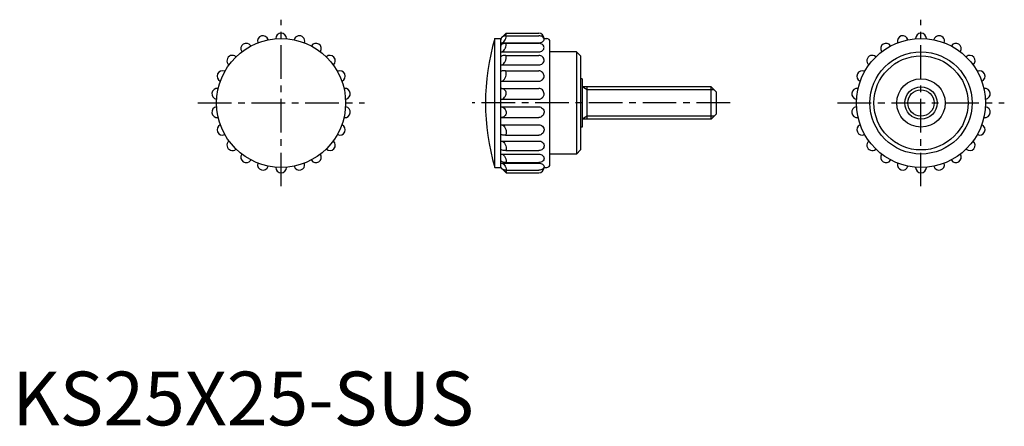
# Model space of a CAD drawing. Extents: x 1 to 184, y 0 to 75.
import ezdxf

# ---------------------------------------------------------------- set-up
doc = ezdxf.new("R2010")
doc.units = 0
doc.header["$LTSCALE"] = 5
doc.linetypes.add('CENTER', pattern=[2, 1.25, -0.25, 0.25, -0.25])
doc.layers.get('0').update_dxf_attribs({"linetype": 'CONTINUOUS'})
doc.layers.add('1', color=1, linetype='CENTER')
doc.layers.add('3', color=3, linetype='CONTINUOUS')
doc.styles.add('STANDARD1', font='txt')

msp = doc.modelspace()

# ---------------------------------------------------------------- linework, layer by layer
for p, q in [((47.58, 71.8), (47.59, 71.76)), ((49, 72), (49, 71.96)), ((51, 72), (51, 71.96)), ((52.42, 71.8), (52.41, 71.76)), ((89.75, 72), (90.85, 72)), ((89.75, 48), (89.75, 72)), ((90.85, 72), (91.85, 73)), ((90.85, 48), (90.85, 72)), ((91.85, 73), (97.9, 73)), ((91.85, 72.51), (97.9, 72.51)), ((98.87, 72), (99.4, 72)), ((166.58, 71.8), (166.59, 71.76)), ((168, 72), (168, 71.96)), ((170, 72), (170, 71.96)), ((171.42, 71.8), (171.41, 71.76)), ((44.35, 70.64), (44.38, 70.6)), ((45.66, 71.23), (45.67, 71.19)), ((54.34, 71.23), (54.33, 71.19)), ((55.65, 70.64), (55.62, 70.6)), ((90.85, 71.19), (97.9, 71.19)), ((91.84, 71.1), (97.9, 71.1)), ((100, 48.6), (100, 71.4)), ((163.35, 70.64), (163.38, 70.6)), ((164.66, 71.23), (164.67, 71.19)), ((173.34, 71.23), (173.33, 71.19)), ((174.65, 70.64), (174.62, 70.6)), ((41.59, 68.61), (41.62, 68.59)), ((42.67, 69.55), (42.69, 69.52)), ((57.33, 69.55), (57.31, 69.52)), ((58.41, 68.61), (58.38, 68.59)), ((90.85, 69.52), (97.9, 69.52)), ((91.82, 68.86), (97.9, 68.86)), ((104.95, 69.5), (100, 69.5)), ((104.95, 69.5), (104.95, 50.5)), ((105.7, 68.75), (104.95, 69.5)), ((105.7, 68.75), (105.7, 51.25)), ((160.59, 68.61), (160.62, 68.59)), ((161.67, 69.55), (161.69, 69.52)), ((176.33, 69.55), (176.31, 69.52)), ((177.41, 68.61), (177.38, 68.59)), ((40.28, 67.1), (40.31, 67.08)), ((59.72, 67.1), (59.69, 67.08)), ((90.85, 67.08), (97.9, 67.08)), ((91.75, 65.98), (97.9, 65.98)), ((159.28, 67.1), (159.31, 67.08)), ((178.72, 67.1), (178.69, 67.08)), ((39.5, 65.89), (39.54, 65.88)), ((60.5, 65.89), (60.46, 65.88)), ((106, 64.5), (105.7, 64.5)), ((106, 64.5), (106, 55.5)), ((158.5, 65.89), (158.54, 65.88)), ((179.5, 65.89), (179.46, 65.88)), ((38.26, 62.7), (38.31, 62.69)), ((38.67, 64.08), (38.71, 64.06)), ((61.33, 64.08), (61.29, 64.06)), ((61.74, 62.7), (61.69, 62.69)), ((90.85, 64.06), (97.9, 64.06)), ((90.85, 62.71), (97.9, 62.71)), ((130, 63), (106, 63)), ((106.94, 57), (106.94, 63)), ((130, 57), (130, 63)), ((131, 62), (130, 63)), ((157.26, 62.7), (157.31, 62.69)), ((157.67, 64.08), (157.71, 64.06)), ((180.33, 64.08), (180.29, 64.06)), ((180.74, 62.7), (180.69, 62.69)), ((37.98, 60.72), (38.02, 60.71)), ((62.02, 60.72), (61.98, 60.71)), ((90.85, 60.71), (97.9, 60.71)), ((131, 58), (131, 62)), ((156.98, 60.72), (157.02, 60.71)), ((181.02, 60.72), (180.98, 60.71)), ((37.98, 59.28), (38.02, 59.29)), ((62.02, 59.28), (61.98, 59.29)), ((90.85, 59.29), (97.9, 59.29)), ((156.98, 59.28), (157.02, 59.29)), ((181.02, 59.28), (180.98, 59.29)), ((38.26, 57.3), (38.31, 57.31)), ((61.74, 57.3), (61.69, 57.31)), ((90.85, 57.29), (97.9, 57.29)), ((130, 57), (106, 57)), ((131, 58), (130, 57)), ((157.26, 57.3), (157.31, 57.31)), ((180.74, 57.3), (180.69, 57.31)), ((38.67, 55.92), (38.71, 55.94)), ((61.33, 55.92), (61.29, 55.94)), ((90.85, 55.94), (97.9, 55.94)), ((106, 55.5), (105.7, 55.5)), ((157.67, 55.92), (157.71, 55.94)), ((180.33, 55.92), (180.29, 55.94)), ((39.5, 54.11), (39.54, 54.12)), ((60.5, 54.11), (60.46, 54.12)), ((91.75, 54.02), (97.9, 54.02)), ((158.5, 54.11), (158.54, 54.12)), ((179.5, 54.11), (179.46, 54.12)), ((40.28, 52.9), (40.31, 52.92)), ((41.59, 51.39), (41.62, 51.41)), ((58.41, 51.39), (58.38, 51.41)), ((59.72, 52.9), (59.69, 52.92)), ((90.85, 52.92), (97.9, 52.92)), ((159.28, 52.9), (159.31, 52.92)), ((160.59, 51.39), (160.62, 51.41)), ((177.41, 51.39), (177.38, 51.41)), ((178.72, 52.9), (178.69, 52.92)), ((42.67, 50.45), (42.69, 50.48)), ((57.33, 50.45), (57.31, 50.48)), ((90.85, 50.48), (97.9, 50.48)), ((91.82, 51.14), (97.9, 51.14)), ((104.95, 50.5), (100, 50.5)), ((105.7, 51.25), (104.95, 50.5)), ((161.67, 50.45), (161.69, 50.48)), ((176.33, 50.45), (176.31, 50.48)), ((44.35, 49.36), (44.38, 49.4)), ((45.66, 48.77), (45.67, 48.81)), ((47.58, 48.2), (47.59, 48.24)), ((49, 48), (49, 48.04)), ((51, 48), (51, 48.04)), ((52.42, 48.2), (52.41, 48.24)), ((54.34, 48.77), (54.33, 48.81)), ((55.65, 49.36), (55.62, 49.4)), ((89.75, 48), (90.85, 48)), ((90.85, 48.81), (97.9, 48.81)), ((90.85, 48), (91.85, 47)), ((91.84, 48.9), (97.9, 48.9)), ((98.87, 48), (99.4, 48)), ((163.35, 49.36), (163.38, 49.4)), ((164.66, 48.77), (164.67, 48.81)), ((166.58, 48.2), (166.59, 48.24)), ((168, 48), (168, 48.04)), ((170, 48), (170, 48.04)), ((171.42, 48.2), (171.41, 48.24)), ((173.34, 48.77), (173.33, 48.81)), ((174.65, 49.36), (174.62, 49.4)), ((91.85, 47.49), (97.9, 47.49)), ((91.85, 47), (97.9, 47))]:
    msp.add_line(p, q)
for points in [[(90.85, 71.19, 0.122589), (91.22, 71.28, 0.105427), (91.56, 71.57, 0.087735), (91.79, 72.01, 0.094494), (91.85, 72.47, 0.006189), (91.85, 72.51, 0.087735)], [(91.85, 72.51, 0.07627), (91.46, 72.45, 0.086352), (91.14, 72.29, 0.105898), (90.91, 72.02, 0.146708), (90.85, 71.76, 0.125587)], [(90.85, 71.96, 0.00748), (90.88, 71.96, 0.099949)], [(91.74, 72.51, 0.029327), (91.79, 72.63, 0.112817), (91.85, 73, 0.094896)], [(97.9, 71.19, 0.0669), (98.3, 71.25, 0.079363), (98.61, 71.39, 0.107144), (98.85, 71.63, 0.163795), (98.9, 71.85, 0.140885), (98.83, 72.09, 0.107144), (98.61, 72.32, 0.079363), (98.3, 72.46, 0.0669), (97.9, 72.51, 0.0669)], [(90.85, 69.52, 0.133475), (91.21, 69.62, 0.106774), (91.56, 69.93, 0.082727), (91.79, 70.42, 0.086558), (91.85, 70.94, 0.019857), (91.84, 71.1, 0.082727)], [(91.84, 71.1, 0.050861), (91.44, 71.05, 0.064706), (91.14, 70.95, 0.104092), (90.91, 70.77, 0.175311), (90.85, 70.6, 0.175311)], [(97.9, 69.52, 0.079027), (98.29, 69.58, 0.088191), (98.61, 69.75, 0.105253), (98.84, 70.04, 0.142284), (98.9, 70.31, 0.1216), (98.83, 70.6, 0.105253), (98.61, 70.86, 0.088191), (98.29, 71.03, 0.079027), (97.9, 71.1, 0.079027)], [(90.85, 67.08, 0.135111), (91.21, 67.17, 0.106892), (91.56, 67.5, 0.081981), (91.79, 67.99, 0.085452), (91.85, 68.51, 0.042098), (91.82, 68.86, 0.081981)], [(91.82, 68.86, 0.028846), (91.42, 68.84, 0.039371), (91.13, 68.78, 0.080477), (90.89, 68.67, 0.24918), (90.85, 68.59, 0.24918)], [(97.9, 67.08, 0.08867), (98.29, 67.14, 0.093866), (98.61, 67.34, 0.10229), (98.84, 67.65, 0.128539), (98.9, 67.97, 0.109164), (98.83, 68.3, 0.10229), (98.61, 68.6, 0.093866), (98.29, 68.79, 0.08867), (97.9, 68.86, 0.08867)], [(90.85, 64.06, 0.127551), (91.22, 64.15, 0.106165), (91.56, 64.45, 0.085447), (91.79, 64.91, 0.090746), (91.85, 65.4, 0.074964), (91.77, 65.93, 0.010449), (91.75, 65.98, 0.106165)], [(91.75, 65.98, 0.012357), (91.38, 65.98, 0.01736), (91.11, 65.95, 0.040482), (90.87, 65.9), (90.85, 65.88)], [(97.9, 64.06, 0.095216), (98.28, 64.13, 0.097074), (98.61, 64.34, 0.099822), (98.84, 64.68, 0.120485), (98.9, 65.02, 0.101856), (98.82, 65.39, 0.099822), (98.61, 65.7, 0.097074), (98.28, 65.91, 0.095216), (97.9, 65.98, 0.095216)], [(91.85, 61.85, 0.112954), (91.78, 62.17, 0.103353), (91.56, 62.46, 0.092155), (91.24, 62.64, 0.085547), (90.85, 62.71, 0.085547)], [(97.9, 60.71, 0.098302), (98.28, 60.79, 0.098413), (98.61, 61, 0.09857), (98.84, 61.36, 0.116988), (98.9, 61.71, 0.098681), (98.82, 62.09, 0.09857), (98.61, 62.42, 0.098413), (98.28, 62.63, 0.098302), (97.9, 62.71, 0.098302)], [(90.85, 60.71, 0.110575), (91.23, 60.8, 0.102703), (91.56, 61.05, 0.093232), (91.79, 61.44, 0.104641), (91.85, 61.85, 0.087486)], [(90.85, 59.29, -0.110575), (91.23, 59.2, -0.102703), (91.56, 58.95, -0.093232), (91.79, 58.56, -0.104641), (91.85, 58.15, -0.087486)], [(97.9, 59.29, -0.098302), (98.28, 59.21, -0.098413), (98.61, 59, -0.09857), (98.84, 58.64, -0.116988), (98.9, 58.29, -0.098681), (98.82, 57.91, -0.09857), (98.61, 57.58, -0.098413), (98.28, 57.37, -0.098302), (97.9, 57.29, -0.098302)], [(91.85, 58.15, -0.112954), (91.78, 57.83, -0.103353), (91.56, 57.54, -0.092155), (91.24, 57.36, -0.085547), (90.85, 57.29, -0.085547)], [(90.85, 55.94, -0.127551), (91.22, 55.85, -0.106165), (91.56, 55.55, -0.085447), (91.79, 55.09, -0.090746), (91.85, 54.6, -0.074964), (91.77, 54.07, -0.010449), (91.75, 54.02, -0.106165)], [(97.9, 55.94, -0.095216), (98.28, 55.87, -0.097074), (98.61, 55.66, -0.099822), (98.84, 55.32, -0.120485), (98.9, 54.98, -0.101856), (98.82, 54.61, -0.099822), (98.61, 54.3, -0.097074), (98.28, 54.09, -0.095216), (97.9, 54.02, -0.095216)], [(91.75, 54.02, -0.012357), (91.38, 54.02, -0.01736), (91.11, 54.05, -0.040482), (90.87, 54.1), (90.85, 54.12)], [(90.85, 52.92, -0.135111), (91.21, 52.83, -0.106892), (91.56, 52.5, -0.081981), (91.79, 52.01, -0.085452), (91.85, 51.49, -0.042098), (91.82, 51.14, -0.081981)], [(91.82, 51.14, -0.028846), (91.42, 51.16, -0.039371), (91.13, 51.22, -0.080477), (90.89, 51.33, -0.24918), (90.85, 51.41, -0.24918)], [(97.9, 52.92, -0.08867), (98.29, 52.86, -0.093866), (98.61, 52.66, -0.10229), (98.84, 52.35, -0.128539), (98.9, 52.03, -0.109164), (98.83, 51.7, -0.10229), (98.61, 51.4, -0.093866), (98.29, 51.21, -0.08867), (97.9, 51.14, -0.08867)], [(90.85, 50.48, -0.133475), (91.21, 50.38, -0.106774), (91.56, 50.07, -0.082727), (91.79, 49.58, -0.086558), (91.85, 49.06, -0.019857), (91.84, 48.9, -0.082727)], [(97.9, 50.48, -0.079027), (98.29, 50.42, -0.088191), (98.61, 50.25, -0.105253), (98.84, 49.96, -0.142284), (98.9, 49.69, -0.1216), (98.83, 49.4, -0.105253), (98.61, 49.14, -0.088191), (98.29, 48.97, -0.079027), (97.9, 48.9, -0.079027)], [(91.84, 48.9, -0.050861), (91.44, 48.95, -0.064706), (91.14, 49.05, -0.104092), (90.91, 49.23, -0.175311), (90.85, 49.4, -0.175311)], [(90.85, 48.81, -0.122589), (91.22, 48.72, -0.105427), (91.56, 48.43, -0.087735), (91.79, 47.99, -0.094494), (91.85, 47.53, -0.006189), (91.85, 47.49, -0.087735)], [(91.85, 47.49, -0.07627), (91.46, 47.55, -0.086352), (91.14, 47.71, -0.105898), (90.91, 47.98, -0.146708), (90.85, 48.24, -0.125587)], [(90.85, 48.04, -0.00748), (90.88, 48.04, -0.099949)], [(97.9, 48.81, -0.0669), (98.3, 48.75, -0.079363), (98.61, 48.61, -0.107144), (98.85, 48.37, -0.163795), (98.9, 48.15, -0.140885), (98.83, 47.91, -0.107144), (98.61, 47.68, -0.079363), (98.3, 47.54, -0.0669), (97.9, 47.49, -0.0669)], [(91.74, 47.49, -0.029327), (91.79, 47.37, -0.112817), (91.85, 47, -0.094896)]]:
    msp.add_lwpolyline(points, format="xyb")
for centre, radius in [((50, 60), 12), ((169, 60), 12), ((169, 60), 9.5), ((169, 60), 8.75), ((169, 60), 4.5), ((169, 60), 3)]:
    msp.add_circle(centre, radius)
for centre, radius, start, end in [((46.62, 71.51), 1, 16.3636, 196.3636), ((50, 72), 1, 0, 180), ((53.38, 71.51), 1, 343.6364, 163.6364), ((130, 60), 42, 163.3985, 196.6015), ((97.9, 72), 1, 0, 90), ((99.4, 71.4), 0.6, 0, 90), ((165.62, 71.51), 1, 16.3636, 196.3636), ((169, 72), 1, 0, 180), ((172.38, 71.51), 1, 343.6364, 163.6364), ((43.51, 70.1), 1, 32.7273, 212.7273), ((56.49, 70.1), 1, 327.2727, 147.2727), ((162.51, 70.1), 1, 32.7273, 212.7273), ((175.49, 70.1), 1, 327.2727, 147.2727), ((40.93, 67.86), 1, 49.0909, 229.0909), ((59.07, 67.86), 1, 310.9091, 130.9091), ((159.93, 67.86), 1, 49.0909, 229.0909), ((178.07, 67.86), 1, 310.9091, 130.9091), ((39.08, 64.98), 1, 65.4545, 245.4545), ((60.92, 64.98), 1, 294.5455, 114.5455), ((158.08, 64.98), 1, 65.4545, 245.4545), ((179.92, 64.98), 1, 294.5455, 114.5455), ((38.12, 61.71), 1, 81.8182, 261.8182), ((61.88, 61.71), 1, 278.1818, 98.1818), ((157.12, 61.71), 1, 81.8182, 261.8182), ((180.88, 61.71), 1, 278.1818, 98.1818), ((38.12, 58.29), 1, 98.1818, 278.1818), ((61.88, 58.29), 1, 261.8182, 81.8182), ((157.12, 58.29), 1, 98.1818, 278.1818), ((180.88, 58.29), 1, 261.8182, 81.8182), ((39.08, 55.02), 1, 114.5455, 294.5455), ((60.92, 55.02), 1, 245.4545, 65.4545), ((158.08, 55.02), 1, 114.5455, 294.5455), ((179.92, 55.02), 1, 245.4545, 65.4545), ((40.93, 52.14), 1, 130.9091, 310.9091), ((59.07, 52.14), 1, 229.0909, 49.0909), ((159.93, 52.14), 1, 130.9091, 310.9091), ((178.07, 52.14), 1, 229.0909, 49.0909), ((43.51, 49.9), 1, 147.2727, 327.2727), ((56.49, 49.9), 1, 212.7273, 32.7273), ((162.51, 49.9), 1, 147.2727, 327.2727), ((175.49, 49.9), 1, 212.7273, 32.7273), ((46.62, 48.49), 1, 163.6364, 343.6364), ((50, 48), 1, 180, 0), ((53.38, 48.49), 1, 196.3636, 16.3636), ((97.9, 48), 1, 270, 360), ((99.4, 48.6), 0.6, 270, 0), ((165.62, 48.49), 1, 163.6364, 343.6364), ((169, 48), 1, 180, 0), ((172.38, 48.49), 1, 196.3636, 16.3636)]:
    msp.add_arc(centre, radius, start, end)
at = {"layer": '1'}
for p, q in [((50, 44.5), (50, 75.5)), ((169, 44.5), (169, 75.5)), ((34.5, 60), (65.5, 60)), ((133.5, 60), (85.5, 60)), ((153.5, 60), (184.5, 60))]:
    msp.add_line(p, q, dxfattribs=at)
at = {"layer": '3'}
for p, q in [((106.94, 62.46), (106, 63)), ((130.54, 62.46), (106.94, 62.46)), ((106.94, 57.54), (106, 57)), ((130.54, 57.54), (106.94, 57.54))]:
    msp.add_line(p, q, dxfattribs=at)
msp.add_circle((169, 60), 2.46, dxfattribs=at)

# ---------------------------------------------------------------- texts
at = {"color": 3, "style": 'STANDARD1'}
msp.add_text('KS25X25-SUS', height=10, dxfattribs=at).set_placement((0, 0))

doc.saveas('drawing.dxf')
